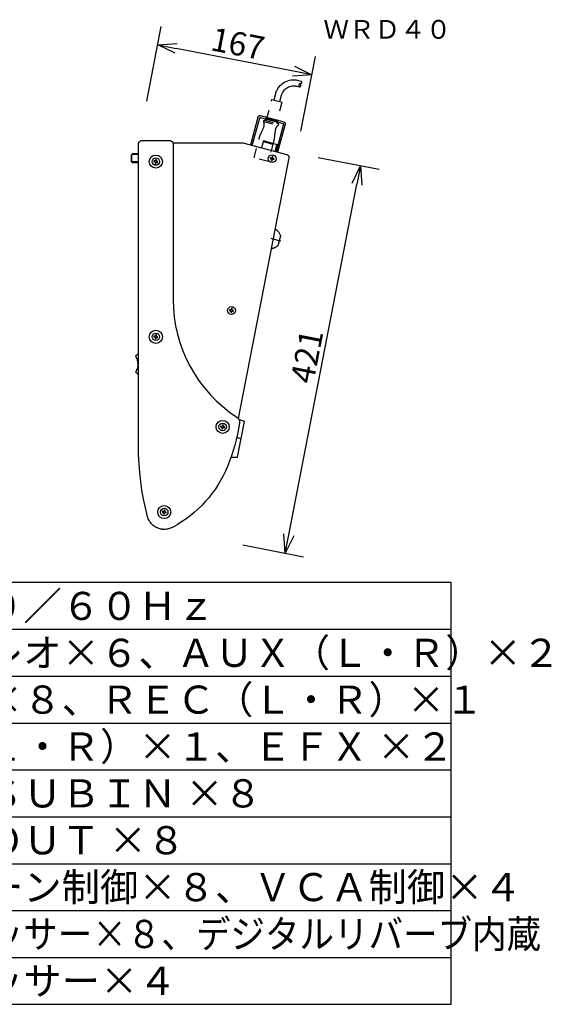
# Model space of a CAD drawing. Extents: x 0 to 136, y 0 to 114.
# Drawn here: x 79 to 136, y 0 to 105 of the extents above; entities that cross this region are included whole.
import ezdxf
from ezdxf.enums import TextEntityAlignment as Align

# ---------------------------------------------------------------- set-up
doc = ezdxf.new("R2010")
doc.units = 0
doc.header["$MEASUREMENT"] = 0
for name, pattern in [('AI9-LTYPE8', [29.404025, 14.657918, -7.328956, 0.088194, -7.328956]), ('AI9-LTYPE9', [29.404025, 14.657918, -7.328956, 0.088194, -7.328956]), ('S10', [4, 1, -1, 1, -1])]:
    doc.linetypes.add(name, pattern=pattern)
doc.layers.get('0').update_dxf_attribs({"linetype": 'CONTINUOUS'})
doc.layers.get('DEFPOINTS').update_dxf_attribs({"linetype": 'CONTINUOUS'})
for name, color, linetype in [('GAIKEI', 7, 'CONTINUOUS'), ('MOJI1', 2, 'CONTINUOUS'), ('SUNPO', 3, 'CONTINUOUS'), ('TOUROKU', 1, 'CONTINUOUS'), ('WAKU', 4, 'CONTINUOUS')]:
    doc.layers.add(name, color=color, linetype=linetype)
doc.styles.get("Standard").update_dxf_attribs({"font": 'MONOTXT.shx', "bigfont": 'BIGFONT.shx'})
doc.dimstyles.get("Standard").update_dxf_attribs({"dimscale": 0, "dimtxt": 3, "dimasz": 2, "dimexe": 2, "dimexo": 2, "dimgap": 0.09, "dimtad": 3, "dimdec": 4, "dimzin": 0, "dimdsep": 46, "dimtxsty": 'STANDARD', "dimsah": 1, "dimcen": 0, "dimadec": 0, "dimazin": 0, "dimtfac": 1, "dimtdec": 4, "dimtofl": 0, "dimtmove": 2, "dimatfit": 3, "dimfxl": 1, "dimtolj": 1, "dimtzin": 0, "dimarcsym": 0})

# ---------------------------------------------------------------- blocks, each defined once
blk = doc.blocks.new('_OPEN30')
at = {"color": 0, "linetype": 'ByBlock'}
for p, q in [((-1, 0.268), (0, 0)), ((0, 0), (-1, -0.268)), ((0, 0), (-1, 0))]:
    blk.add_line(p, q, dxfattribs=at)
blk = doc.blocks.new('*D7')
at = {"layer": 'DEFPOINTS', "color": 0}
for p in [(108.83, 90.72), (115.32, 89.46), (100.8, 49.38)]:
    blk.add_point(p, dxfattribs=at)
at = {"layer": 'SUNPO', "color": 0, "lineweight": -2}
for p, q in [((110.8, 90.34), (117.29, 89.08)), ((107.67, 50.08), (114.94, 87.5)), ((102.76, 49), (109.25, 47.74))]:
    blk.add_line(p, q, dxfattribs=at)
at = {"layer": 'SUNPO', "color": 0, "lineweight": -2, "xscale": 2, "yscale": 2, "zscale": 2}
for p, rotation in [((115.32, 89.46), 79.00000000000082), ((107.29, 48.12), 259.0000000000009)]:
    blk.add_blockref('_OPEN30', p, dxfattribs=dict(at, rotation=rotation))
at = {"layer": 'SUNPO', "color": 0, "insert": (109.59, 69.12), "char_height": 2.5, "attachment_point": 5, "rotation": 79}
blk.add_mtext('\\A1;421', dxfattribs=at)
blk = doc.blocks.new('*D6')
at = {"layer": 'DEFPOINTS', "color": 0}
for p in [(93.68, 102.36), (92.13, 94.38), (108.57, 91.19)]:
    blk.add_point(p, dxfattribs=at)
at = {"layer": 'SUNPO', "color": 0, "lineweight": -2}
for p, q in [((92.51, 96.35), (94.06, 104.32)), ((108.16, 99.54), (95.64, 101.98)), ((108.95, 93.15), (110.5, 101.12))]:
    blk.add_line(p, q, dxfattribs=at)
at = {"layer": 'SUNPO', "color": 0, "lineweight": -2, "xscale": 2, "yscale": 2, "zscale": 2}
for p, rotation in [((93.68, 102.36), 169.0000000000008), ((110.12, 99.16), 349.0000000000009)]:
    blk.add_blockref('_OPEN30', p, dxfattribs=dict(at, rotation=rotation))
at = {"layer": 'SUNPO', "color": 0, "insert": (102.23, 102.48), "char_height": 2.5, "attachment_point": 5, "rotation": 349}
blk.add_mtext('\\A1;167', dxfattribs=at)

msp = doc.modelspace()

# ---------------------------------------------------------------- linework, layer by layer
at = {"layer": 'GAIKEI', "color": 1, "linetype": 'S10'}
for p, q in [((108.54756, 97.93134), (108.79334, 97.8655)), ((108.71546, 98.5589), (108.96114, 98.49323)), ((108.79334, 97.8655), (108.83511, 97.88723)), ((106.08558, 96.46917), (106.26686, 97.14524)), ((106.71332, 96.30119), (106.89451, 96.97689)), ((105.29912, 94.40299), (105.86837, 96.52747)), ((105.86837, 96.52747), (106.93062, 96.24289)), ((106.93062, 96.24289), (106.36136, 94.11831)), ((104.97995, 94.17796), (105.01894, 94.32295)), ((104.97995, 94.17796), (106.52512, 93.76402)), ((105.01894, 94.32295), (105.29912, 94.40299)), ((105.01894, 94.32295), (106.56393, 93.90883)), ((105.85598, 94.35717), (105.3249, 94.49955)), ((106.38732, 94.21497), (105.85598, 94.35717)), ((106.36136, 94.11831), (106.56393, 93.90883)), ((106.56393, 93.90883), (106.52512, 93.76402)), ((103.95481, 90.31265), (104.48526, 92.29242)), ((105.97213, 91.73871), (104.44663, 92.14762)), ((106.01094, 91.88342), (105.48049, 89.90392)), ((105.48049, 89.90392), (103.95481, 90.31265))]:
    msp.add_line(p, q, dxfattribs=at)
at = {"layer": 'GAIKEI', "color": 1}
for p, q in [((103.5963, 91.6787), (104.39893, 94.67508)), ((103.7703, 91.63217), (104.55991, 94.58049)), ((104.61955, 94.80255), (107.14971, 94.1246)), ((104.62117, 94.61561), (107.05476, 93.9638)), ((107.09007, 93.90254), (106.3001, 90.9544)), ((107.27682, 93.90407), (106.47401, 90.90787)), ((104.95732, 92.10387), (104.73687, 91.37328)), ((106.45407, 91.70278), (104.95732, 92.10387)), ((106.3575, 91.72856), (106.18314, 90.98566)), ((106.27953, 90.9597), (106.45407, 91.70278)), ((90.9719, 90.71078), (90.84219, 90.58088)), ((90.84219, 90.58088), (90.84219, 89.89638)), ((90.91189, 89.91129), (90.91189, 90.65086)), ((90.9719, 90.7053), (90.94208, 90.67476)), ((90.94208, 90.65688), (90.9719, 90.68338)), ((90.94208, 90.67476), (90.94208, 90.65688)), ((91.62209, 90.7336), (90.9719, 90.71078)), ((90.9719, 90.68338), (91.62209, 90.7044)), ((105.89407, 90.42458), (105.86316, 90.30888)), ((105.98111, 90.40104), (105.89407, 90.42458)), ((105.95021, 90.28525), (105.98111, 90.40104)), ((90.94208, 89.88111), (90.84219, 89.98118)), ((90.84219, 89.89638), (90.9463, 89.7919)), ((90.94208, 89.905), (90.94208, 89.88111)), ((90.9719, 89.87868), (90.94208, 89.905)), ((90.9463, 89.7919), (91.62209, 89.76828)), ((91.62209, 89.85775), (90.9719, 89.87868)), ((93.2738, 89.9854), (93.25683, 89.8971)), ((93.25683, 89.8971), (93.37441, 89.8741)), ((93.39148, 89.96258), (93.2738, 89.9854)), ((93.4099, 89.82146), (93.38726, 89.7036)), ((93.38726, 89.7036), (93.47538, 89.68644)), ((93.4673, 90.11583), (93.4443, 89.99789)), ((93.5556, 90.09876), (93.4673, 90.11583)), ((93.47538, 89.68644), (93.49838, 89.80421)), ((93.53278, 89.98082), (93.5556, 90.09876)), ((93.5512, 89.83987), (93.66897, 89.81688)), ((93.68586, 89.90536), (93.56827, 89.92818)), ((93.66897, 89.81688), (93.68586, 89.90536)), ((105.69231, 90.30789), (105.66877, 90.22093)), ((105.66877, 90.22093), (105.78483, 90.18976)), ((105.80819, 90.27681), (105.69231, 90.30789)), ((105.81645, 90.13479), (105.78555, 90.01891)), ((105.78555, 90.01891), (105.8726, 89.99573)), ((105.8726, 89.99573), (105.9035, 90.11161)), ((105.95865, 90.14323), (106.0748, 90.11233)), ((106.0978, 90.1992), (105.98183, 90.23028)), ((106.0748, 90.11233), (106.0978, 90.1992)), ((101.34668, 74.10043), (101.32961, 74.01222)), ((101.32961, 74.01222), (101.44747, 73.98922)), ((101.46444, 74.07744), (101.34668, 74.10043)), ((101.48286, 73.9364), (101.45986, 73.81908)), ((101.45986, 73.81908), (101.54825, 73.8013)), ((101.53999, 74.23069), (101.51699, 74.11283)), ((101.62856, 74.2138), (101.53999, 74.23069)), ((101.54825, 73.8013), (101.57107, 73.91951)), ((101.60557, 74.09612), (101.62856, 74.2138)), ((101.62389, 73.95473), (101.74166, 73.93209)), ((101.75882, 74.0203), (101.64105, 74.0433)), ((101.74166, 73.93209), (101.75882, 74.0203)), ((93.2738, 71.29072), (93.25683, 71.20251)), ((93.25683, 71.20251), (93.37441, 71.17969)), ((93.39148, 71.26772), (93.2738, 71.29072)), ((93.4099, 71.12687), (93.38726, 71.00919)), ((93.38726, 71.00919), (93.47538, 70.99212)), ((93.4673, 71.42151), (93.4443, 71.30366)), ((93.5556, 71.40427), (93.4673, 71.42151)), ((93.47538, 70.99212), (93.49838, 71.10944)), ((93.53278, 71.28623), (93.5556, 71.40427)), ((93.5512, 71.14537), (93.66897, 71.12256)), ((93.68586, 71.21041), (93.56827, 71.23341)), ((93.66897, 71.12256), (93.68586, 71.21041)), ((91.45851, 68.98819), (91.39779, 68.99645)), ((91.42923, 68.93429), (91.45851, 68.98819)), ((91.54852, 68.77098), (91.48977, 68.78859)), ((91.51133, 68.72193), (91.54852, 68.77098)), ((91.60332, 68.54227), (91.54789, 68.56868)), ((91.55894, 68.49969), (91.60332, 68.54227)), ((91.62209, 68.35614), (91.57107, 68.35758)), ((91.60179, 68.25823), (91.60179, 68.35668)), ((91.45851, 67.62654), (91.39779, 67.61846)), ((91.42923, 67.68062), (91.45851, 67.62654)), ((91.54852, 67.84411), (91.48977, 67.82632)), ((91.51133, 67.89316), (91.54852, 67.84411)), ((91.60332, 68.07264), (91.54789, 68.04623)), ((91.55894, 68.11558), (91.60332, 68.07264)), ((91.62209, 68.25841), (91.57107, 68.25769)), ((100.40894, 61.67528), (100.39187, 61.58725)), ((100.39187, 61.58725), (100.50964, 61.56425)), ((100.52688, 61.65246), (100.40894, 61.67528)), ((100.5453, 61.51143), (100.52248, 61.39375)), ((100.52248, 61.39375), (100.61061, 61.37633)), ((100.6027, 61.80571), (100.5797, 61.68822)), ((100.69064, 61.78865), (100.6027, 61.80571)), ((100.61061, 61.37633), (100.6336, 61.49418)), ((100.66801, 61.67079), (100.69064, 61.78865)), ((100.68642, 61.53012), (100.8041, 61.50712)), ((100.82126, 61.59533), (100.70349, 61.61797)), ((100.8041, 61.50712), (100.82126, 61.59533)), ((94.17354, 52.59631), (94.1563, 52.50792)), ((94.29131, 52.57331), (94.17354, 52.59631)), ((94.36695, 52.72692), (94.34395, 52.60907)), ((94.45543, 52.7095), (94.36695, 52.72692)), ((94.43244, 52.59164), (94.45543, 52.7095)), ((94.58569, 52.51636), (94.46792, 52.539)), ((94.1563, 52.50792), (94.27424, 52.48492)), ((94.30973, 52.43264), (94.28673, 52.3146)), ((94.28673, 52.3146), (94.37521, 52.29753)), ((94.37521, 52.29753), (94.39821, 52.41521)), ((94.45085, 52.45078), (94.56862, 52.42779)), ((94.56862, 52.42779), (94.58569, 52.51636))]:
    msp.add_line(p, q, dxfattribs=at)
at = {"layer": 'GAIKEI'}
for p, q in [((91.62209, 59.5711), (91.62209, 91.75065)), ((92.02184, 92.15058), (94.92084, 92.15058)), ((95.29157, 91.90058), (102.7686, 91.90058)), ((95.32068, 91.75048), (95.32068, 75.1872)), ((102.7686, 91.90058), (107.45819, 90.64403)), ((107.67513, 90.29702), (102.26932, 62.48825)), ((106.7842, 81.98412), (106.49952, 80.92197)), ((102.18066, 58.36521), (102.91889, 62.16216)), ((102.91889, 62.16216), (102.33131, 62.39536)), ((102.10772, 60.50785), (102.56217, 60.32783)), ((101.4657, 58.36988), (102.18066, 58.36521))]:
    msp.add_line(p, q, dxfattribs=at)
at = {"layer": 'GAIKEI', "linetype": 'AI9-LTYPE8'}
msp.add_line((106.64199, 81.45331), (105.78681, 81.68238), dxfattribs=at)
at = {"layer": 'GAIKEI', "linetype": 'AI9-LTYPE9'}
msp.add_line((106.79668, 81.41172), (106.64199, 81.45331), dxfattribs=at)
at = {"layer": 'GAIKEI', "color": 1, "linetype": 'S10'}
for points in [[(106.26686, 97.14524), (106.29601, 97.24393), (106.32975, 97.34), (106.36793, 97.43335), (106.4104, 97.52389), (106.457, 97.61154), (106.50759, 97.6962), (106.62007, 97.85622), (106.74663, 98.00323), (106.88603, 98.13653), (107.03704, 98.25541), (107.19843, 98.35915), (107.36896, 98.44704), (107.54741, 98.51838), (107.73255, 98.57244), (107.92315, 98.60853), (108.11796, 98.62593), (108.21657, 98.6274), (108.31578, 98.62394), (108.41542, 98.61544), (108.51535, 98.60183), (108.61541, 98.58301), (108.71546, 98.5589)], [(106.89451, 96.97689), (106.91417, 97.04352), (106.93694, 97.10837), (106.96271, 97.17138), (106.99137, 97.23251), (107.02282, 97.29167), (107.05696, 97.34883), (107.13288, 97.45686), (107.2183, 97.55611), (107.31239, 97.6461), (107.41432, 97.72636), (107.52326, 97.7964), (107.63839, 97.85575), (107.75886, 97.90392), (107.88385, 97.94043), (108.01254, 97.96481), (108.14408, 97.97657), (108.21066, 97.97757), (108.27765, 97.97523), (108.34494, 97.9695), (108.41242, 97.96031), (108.48, 97.94761), (108.54756, 97.93134)], [(108.72363, 98.08405), (108.72192, 98.07961), (108.72044, 98.0751), (108.7192, 98.07053), (108.7182, 98.06592), (108.71745, 98.06126), (108.71696, 98.05655), (108.71674, 98.05181), (108.7168, 98.04704)], [(108.7168, 98.04704), (108.7171, 98.04176), (108.71756, 98.03649), (108.7182, 98.03124), (108.71902, 98.02602), (108.72, 98.02084), (108.72116, 98.01569), (108.72249, 98.01059), (108.72399, 98.00554)], [(108.76738, 98.13283), (108.7639, 98.13047), (108.76052, 98.12802), (108.75723, 98.12546), (108.75404, 98.12281), (108.75094, 98.12006), (108.74794, 98.11722), (108.74504, 98.11429), (108.74224, 98.11127), (108.73954, 98.10816), (108.73694, 98.10497), (108.73446, 98.10168), (108.73207, 98.09832), (108.7298, 98.09487), (108.72763, 98.09134), (108.72557, 98.08774), (108.72363, 98.08405)], [(108.72399, 98.00554), (108.72575, 97.99982), (108.72761, 97.99413), (108.72956, 97.98846), (108.73162, 97.98284), (108.73379, 97.97725), (108.73608, 97.97171), (108.7385, 97.96623), (108.74106, 97.96081)], [(108.74106, 97.96081), (108.7468, 97.94888), (108.75275, 97.93707), (108.75898, 97.92536), (108.76223, 97.91954), (108.76558, 97.91373)], [(108.76558, 97.91373), (108.77228, 97.9017), (108.77916, 97.88961), (108.78619, 97.87753), (108.79334, 97.8655)], [(108.83709, 98.17289), (108.82808, 98.16847), (108.81912, 98.16389), (108.81023, 98.15915), (108.80142, 98.15424), (108.79272, 98.14916), (108.78413, 98.1439), (108.77568, 98.13846), (108.76738, 98.13283)], [(108.83511, 97.88723), (108.8451, 97.89259), (108.85499, 97.89815), (108.86477, 97.90391), (108.87446, 97.90987)], [(108.91605, 98.21008), (108.8767, 98.19135), (108.85698, 98.18207), (108.83709, 98.17289)], [(108.87446, 97.90987), (108.88334, 97.9155), (108.88773, 97.9184), (108.89206, 97.92137), (108.89635, 97.9244), (108.90058, 97.92751), (108.90475, 97.93069), (108.90886, 97.93395)], [(108.91272, 98.15178), (108.90686, 98.16317), (108.90087, 98.17444), (108.89474, 98.18561), (108.88847, 98.1967)], [(108.90886, 97.93395), (108.91255, 97.93696), (108.91615, 97.94007), (108.91966, 97.94327), (108.92307, 97.94656), (108.92638, 97.94992), (108.92959, 97.95336), (108.93271, 97.95687), (108.93572, 97.96045)], [(108.9341, 98.10777), (108.92892, 98.11889), (108.92362, 98.12991), (108.91821, 98.14086), (108.91272, 98.15178)], [(108.98432, 98.25042), (108.97623, 98.24471), (108.96799, 98.23918), (108.95962, 98.23383), (108.95113, 98.22867), (108.94251, 98.22371), (108.93379, 98.21895), (108.92497, 98.21441), (108.91605, 98.21008)], [(105.28205, 94.53171), (105.28314, 94.53622), (105.28398, 94.54073), (105.28459, 94.54524), (105.28497, 94.54973), (105.28513, 94.5542), (105.28506, 94.55865), (105.28428, 94.56743), (105.28265, 94.57603), (105.28022, 94.58438), (105.277, 94.59243), (105.27305, 94.60012), (105.26837, 94.6074), (105.26302, 94.61421), (105.25702, 94.6205), (105.2504, 94.6262), (105.24319, 94.63127), (105.23937, 94.63355), (105.23542, 94.63565), (105.23134, 94.63757), (105.22714, 94.63928), (105.22281, 94.6408), (105.21836, 94.64211)], [(104.78897, 93.10341), (104.82093, 93.17031), (104.85179, 93.23773), (104.88155, 93.30565), (104.9102, 93.37406), (104.93774, 93.44293), (104.96416, 93.51226), (104.98946, 93.58201), (105.01364, 93.65218)], [(105.01364, 93.65218), (105.02365, 93.68475), (105.03203, 93.71764), (105.03877, 93.75079), (105.04389, 93.78413), (105.04738, 93.81762), (105.04925, 93.85118), (105.04952, 93.88476), (105.04817, 93.91831), (105.04521, 93.95175), (105.04066, 93.98503), (105.03451, 94.01808), (105.02676, 94.05086), (105.01743, 94.0833), (105.00652, 94.11533), (104.99402, 94.14691), (104.97995, 94.17796)], [(105.17183, 94.46829), (105.17633, 94.4672), (105.18083, 94.46635), (105.18533, 94.46573), (105.18981, 94.46534), (105.19427, 94.46517), (105.19871, 94.46523), (105.20747, 94.466), (105.21605, 94.46761), (105.22437, 94.47003), (105.2324, 94.47322), (105.24008, 94.47716), (105.24734, 94.48182), (105.25414, 94.48715), (105.26042, 94.49314), (105.26612, 94.49975), (105.27119, 94.50694), (105.27347, 94.51074), (105.27557, 94.51468), (105.27749, 94.51875), (105.27921, 94.52295), (105.28073, 94.52727), (105.28205, 94.53171)], [(106.52512, 93.76402), (106.49742, 93.74414), (106.47083, 93.72302), (106.44538, 93.70071), (106.4211, 93.67727), (106.39803, 93.65273), (106.3762, 93.62717), (106.35564, 93.60061), (106.33639, 93.57311), (106.31848, 93.54472), (106.30194, 93.51549), (106.28681, 93.48547), (106.27311, 93.45471), (106.26088, 93.42325), (106.25016, 93.39114), (106.24097, 93.35845), (106.23336, 93.3252)], [(106.44086, 94.22153), (106.43976, 94.21701), (106.4389, 94.2125), (106.43828, 94.20799), (106.43788, 94.20349), (106.43771, 94.19902), (106.43777, 94.19457), (106.43854, 94.18578), (106.44015, 94.17719), (106.44257, 94.16884), (106.44578, 94.1608), (106.44973, 94.15311), (106.45441, 94.14583), (106.45977, 94.13903), (106.46578, 94.13274), (106.47242, 94.12702), (106.47965, 94.12194), (106.48347, 94.11966), (106.48743, 94.11755), (106.49153, 94.11563), (106.49575, 94.11389), (106.50009, 94.11236), (106.50455, 94.11104)], [(106.55073, 94.28504), (106.54623, 94.28612), (106.54174, 94.28697), (106.53725, 94.28758), (106.53278, 94.28796), (106.52832, 94.28812), (106.52389, 94.28805), (106.51514, 94.28727), (106.50658, 94.28564), (106.49826, 94.28321), (106.49025, 94.28001), (106.48259, 94.27605), (106.47534, 94.27139), (106.46857, 94.26605), (106.46231, 94.26006), (106.45664, 94.25346), (106.4516, 94.24627), (106.44934, 94.24247), (106.44726, 94.23853), (106.44536, 94.23446), (106.44366, 94.23027), (106.44216, 94.22596), (106.44086, 94.22153)], [(104.48526, 92.29242), (104.51453, 92.39684), (104.54633, 92.50048), (104.58064, 92.60329), (104.61744, 92.70523), (104.6567, 92.80625), (104.69839, 92.90632), (104.74249, 93.00539), (104.78897, 93.10341)], [(106.1535, 92.73762), (106.14474, 92.62952), (106.13337, 92.52171), (106.1194, 92.41424), (106.10283, 92.30715), (106.08369, 92.20048), (106.06199, 92.09428), (106.03773, 91.98858), (106.01094, 91.88342)], [(106.23336, 93.3252), (106.21911, 93.25239), (106.20608, 93.17938), (106.19428, 93.10616), (106.18369, 93.03276), (106.17432, 92.95919), (106.16616, 92.88547), (106.15922, 92.81161), (106.1535, 92.73762)]]:
    msp.add_lwpolyline(points, dxfattribs=at)
at = {"layer": 'GAIKEI', "color": 1}
for points in [[(108.94991, 98.06564), (108.94834, 98.07107), (108.94664, 98.07645), (108.94482, 98.08179), (108.94289, 98.08707), (108.94084, 98.09231), (108.9387, 98.09751), (108.93645, 98.10266), (108.9341, 98.10777)], [(108.93572, 97.96045), (108.93834, 97.96387), (108.94079, 97.96739), (108.94309, 97.97101), (108.94523, 97.97472), (108.94722, 97.9785), (108.94905, 97.98236), (108.95073, 97.98629), (108.95225, 97.99027)], [(108.95692, 98.02611), (108.95644, 98.03112), (108.95585, 98.0361), (108.95516, 98.04107), (108.95436, 98.04601), (108.95344, 98.05094), (108.9524, 98.05585), (108.95123, 98.06075), (108.94991, 98.06564)], [(108.95225, 97.99027), (108.95365, 97.99459), (108.95481, 97.99898), (108.95574, 98.00343), (108.95644, 98.00792), (108.9569, 98.01245), (108.95714, 98.017), (108.95714, 98.02156), (108.95692, 98.02611)], [(108.96114, 98.49323), (108.97332, 98.47198), (108.98522, 98.45074)], [(109.02474, 98.30027), (109.02306, 98.29654), (109.02126, 98.29287), (109.01933, 98.28929), (109.01729, 98.28578), (109.01513, 98.28235), (109.01285, 98.279), (109.01046, 98.27573), (109.00797, 98.27255), (109.00536, 98.26946), (109.00265, 98.26645), (108.99984, 98.26354), (108.99693, 98.26072), (108.99392, 98.258), (108.99081, 98.25537), (108.98761, 98.25284), (108.98432, 98.25042)], [(108.98522, 98.45074), (108.99078, 98.44058), (108.99614, 98.43033), (109.00132, 98.41997), (109.00633, 98.40951)], [(109.00633, 98.40951), (109.00891, 98.40484), (109.01129, 98.40007), (109.01347, 98.39522), (109.01545, 98.39028), (109.01724, 98.38528), (109.01886, 98.38023), (109.02031, 98.37512), (109.0216, 98.36998)], [(109.0216, 98.36998), (109.02274, 98.36542), (109.0238, 98.36084), (109.0257, 98.35166), (109.02735, 98.34247), (109.02879, 98.33333)], [(109.02879, 98.33333), (109.02904, 98.33122), (109.02922, 98.32911), (109.02934, 98.327), (109.02939, 98.32489), (109.02937, 98.32279), (109.02929, 98.32068), (109.02914, 98.31859), (109.02892, 98.3165), (109.02863, 98.31442), (109.02828, 98.31235), (109.02786, 98.3103), (109.02737, 98.30826), (109.02681, 98.30623), (109.02619, 98.30423), (109.0255, 98.30224), (109.02474, 98.30027)], [(104.39893, 94.67508), (104.40157, 94.68398), (104.40463, 94.69265), (104.40809, 94.70107), (104.41193, 94.70923), (104.41614, 94.71713), (104.4207, 94.72476), (104.43085, 94.73919), (104.44226, 94.75243), (104.45483, 94.76444), (104.46843, 94.77515), (104.48297, 94.78449), (104.49832, 94.79241), (104.51439, 94.79884), (104.53106, 94.80371), (104.54822, 94.80696), (104.56576, 94.80854), (104.57464, 94.80868), (104.58357, 94.80837), (104.59254, 94.80761), (104.60154, 94.80639), (104.61055, 94.80471), (104.61955, 94.80255)], [(104.55991, 94.58049), (104.56065, 94.58294), (104.56152, 94.58533), (104.56248, 94.58765), (104.56356, 94.5899), (104.56601, 94.59419), (104.56883, 94.59817), (104.57201, 94.60183), (104.57549, 94.60514), (104.57927, 94.6081), (104.5833, 94.61068), (104.58755, 94.61287), (104.592, 94.61465), (104.59662, 94.61599), (104.60138, 94.61688), (104.60624, 94.61731), (104.6087, 94.61734), (104.61118, 94.61725), (104.61367, 94.61704), (104.61617, 94.61669), (104.61867, 94.61622), (104.62117, 94.61561)], [(107.05476, 93.9638), (107.05723, 93.96306), (107.05963, 93.96219), (107.06197, 93.96122), (107.06423, 93.96014), (107.06642, 93.95896), (107.06853, 93.95769), (107.07252, 93.95485), (107.07619, 93.95167), (107.07951, 93.94817), (107.08247, 93.94439), (107.08505, 93.94035), (107.08724, 93.93608), (107.08901, 93.93163), (107.09036, 93.92701), (107.09126, 93.92226), (107.0917, 93.9174), (107.09166, 93.91248), (107.09145, 93.91), (107.09112, 93.90751), (107.09066, 93.90503), (107.09007, 93.90254)], [(107.14971, 94.1246), (107.1586, 94.12196), (107.16725, 94.1189), (107.17565, 94.11545), (107.1838, 94.11161), (107.19169, 94.1074), (107.19931, 94.10284), (107.21371, 94.09269), (107.22694, 94.08129), (107.23893, 94.06873), (107.24962, 94.05514), (107.25895, 94.04061), (107.26685, 94.02526), (107.27326, 94.0092), (107.27811, 93.99254), (107.28134, 93.97539), (107.2829, 93.95785), (107.28302, 93.94898), (107.2827, 93.94005), (107.28193, 93.93108), (107.2807, 93.92208), (107.279, 93.91308), (107.27682, 93.90407)], [(93.37441, 89.8741), (93.37668, 89.8736), (93.37889, 89.87299), (93.38105, 89.87228), (93.38315, 89.87147), (93.38519, 89.87056), (93.38717, 89.86956), (93.38909, 89.86847), (93.39094, 89.86729), (93.39272, 89.86603), (93.39443, 89.86468), (93.39763, 89.86177), (93.40053, 89.85857), (93.4031, 89.85512), (93.40533, 89.85144), (93.4072, 89.84756), (93.4087, 89.8435), (93.4093, 89.84141), (93.4098, 89.83928), (93.41019, 89.83713), (93.41048, 89.83495), (93.41067, 89.83274), (93.41074, 89.83051), (93.4107, 89.82827), (93.41055, 89.82601), (93.41028, 89.82374), (93.4099, 89.82146)], [(93.4443, 89.99789), (93.4438, 89.99565), (93.44319, 89.99347), (93.44248, 89.99134), (93.44167, 89.98926), (93.44076, 89.98724), (93.43976, 89.98528), (93.43867, 89.98338), (93.43749, 89.98154), (93.43488, 89.97807), (93.43196, 89.97488), (93.42876, 89.97199), (93.4253, 89.96942), (93.42161, 89.96719), (93.41772, 89.96531), (93.41364, 89.96381), (93.41154, 89.96321), (93.40941, 89.9627), (93.40725, 89.9623), (93.40505, 89.96201), (93.40284, 89.96182), (93.4006, 89.96174), (93.39834, 89.96178), (93.39606, 89.96193), (93.39378, 89.9622), (93.39148, 89.96258)], [(93.49838, 89.80421), (93.49889, 89.80648), (93.4995, 89.80869), (93.50022, 89.81085), (93.50104, 89.81295), (93.50195, 89.81499), (93.50296, 89.81697), (93.50406, 89.81888), (93.50524, 89.82074), (93.50651, 89.82252), (93.50786, 89.82423), (93.51078, 89.82744), (93.51399, 89.83034), (93.51745, 89.83292), (93.52114, 89.83516), (93.52503, 89.83705), (93.5291, 89.83855), (93.53332, 89.83967), (93.53548, 89.84008), (93.53767, 89.84038), (93.53988, 89.84057), (93.54211, 89.84066), (93.54437, 89.84063), (93.54663, 89.8405), (93.54891, 89.84024), (93.5512, 89.83987)], [(93.56827, 89.92818), (93.566, 89.92868), (93.56379, 89.92929), (93.56163, 89.93), (93.55953, 89.93081), (93.55749, 89.93172), (93.55551, 89.93272), (93.5536, 89.93382), (93.55175, 89.935), (93.54996, 89.93627), (93.54825, 89.93761), (93.54505, 89.94053), (93.54215, 89.94373), (93.53958, 89.94719), (93.53735, 89.95087), (93.53548, 89.95476), (93.53398, 89.95882), (93.53338, 89.96091), (93.53288, 89.96303), (93.53249, 89.96518), (93.5322, 89.96736), (93.53201, 89.96956), (93.53194, 89.97179), (93.53198, 89.97403), (93.53213, 89.97628), (93.5324, 89.97855), (93.53278, 89.98082)], [(105.78483, 90.18976), (105.78704, 90.18911), (105.7892, 90.18836), (105.79129, 90.18751), (105.79332, 90.18656), (105.79528, 90.18552), (105.79718, 90.18438), (105.80076, 90.18187), (105.80406, 90.17904), (105.80704, 90.17591), (105.80971, 90.17253), (105.81203, 90.16891), (105.814, 90.16509), (105.81559, 90.16108), (105.8168, 90.15692), (105.8176, 90.15264), (105.81798, 90.14825), (105.81801, 90.14603), (105.81793, 90.1438), (105.81774, 90.14155), (105.81743, 90.1393), (105.817, 90.13704), (105.81645, 90.13479)], [(105.86316, 90.30888), (105.86251, 90.30663), (105.86176, 90.30444), (105.8609, 90.30231), (105.85995, 90.30025), (105.85891, 90.29825), (105.85777, 90.29632), (105.85524, 90.29269), (105.8524, 90.28935), (105.84927, 90.28633), (105.84587, 90.28364), (105.84225, 90.28129), (105.83841, 90.2793), (105.8344, 90.27769), (105.83024, 90.27648), (105.82596, 90.27567), (105.82159, 90.27528), (105.81938, 90.27525), (105.81715, 90.27533), (105.81491, 90.27553), (105.81267, 90.27584), (105.81043, 90.27626), (105.80819, 90.27681)], [(105.9035, 90.11161), (105.90415, 90.11382), (105.9049, 90.11598), (105.90576, 90.11807), (105.90671, 90.1201), (105.90776, 90.12207), (105.90889, 90.12397), (105.91142, 90.12757), (105.91427, 90.13087), (105.91741, 90.13387), (105.92081, 90.13654), (105.92444, 90.13887), (105.92828, 90.14085), (105.9323, 90.14245), (105.93648, 90.14366), (105.94078, 90.14445), (105.94517, 90.14483), (105.9474, 90.14485), (105.94963, 90.14476), (105.95188, 90.14456), (105.95414, 90.14423), (105.9564, 90.14379), (105.95865, 90.14323)], [(105.98183, 90.23028), (105.97962, 90.23094), (105.97747, 90.2317), (105.97537, 90.23256), (105.97335, 90.23352), (105.97138, 90.23457), (105.96949, 90.2357), (105.9659, 90.23823), (105.96261, 90.24108), (105.95962, 90.24421), (105.95696, 90.24761), (105.95463, 90.25123), (105.95267, 90.25506), (105.95107, 90.25906), (105.94987, 90.26322), (105.94906, 90.26749), (105.94868, 90.27186), (105.94865, 90.27407), (105.94873, 90.2763), (105.94893, 90.27853), (105.94924, 90.28077), (105.94966, 90.28301), (105.95021, 90.28525)], [(101.44747, 73.98922), (101.4497, 73.98871), (101.45188, 73.9881), (101.45401, 73.98738), (101.45609, 73.98656), (101.45812, 73.98565), (101.46008, 73.98464), (101.46198, 73.98354), (101.46382, 73.98236), (101.4673, 73.97974), (101.4705, 73.97682), (101.4734, 73.97362), (101.47597, 73.97016), (101.47822, 73.96647), (101.4801, 73.96257), (101.48161, 73.9585), (101.48222, 73.95641), (101.48272, 73.95428), (101.48313, 73.95212), (101.48342, 73.94993), (101.48361, 73.94772), (101.48369, 73.94549), (101.48366, 73.94324), (101.48351, 73.94097), (101.48324, 73.93869), (101.48286, 73.9364)], [(101.51699, 74.11283), (101.51651, 74.1106), (101.51592, 74.10842), (101.51522, 74.10629), (101.51443, 74.10422), (101.51354, 74.10221), (101.51255, 74.10025), (101.51148, 74.09836), (101.51031, 74.09654), (101.50906, 74.09478), (101.50773, 74.09308), (101.50484, 74.08991), (101.50167, 74.08704), (101.49823, 74.08449), (101.49456, 74.08227), (101.49068, 74.08039), (101.48662, 74.07889), (101.48239, 74.07776), (101.48023, 74.07735), (101.47804, 74.07704), (101.47582, 74.07683), (101.47358, 74.07673), (101.47132, 74.07674), (101.46904, 74.07686), (101.46675, 74.07709), (101.46444, 74.07744)], [(101.57107, 73.91951), (101.57157, 73.92175), (101.57217, 73.92393), (101.57288, 73.92606), (101.57369, 73.92814), (101.5746, 73.93016), (101.5756, 73.93212), (101.5767, 73.93402), (101.57788, 73.93586), (101.57916, 73.93762), (101.58051, 73.93933), (101.58344, 73.94251), (101.58666, 73.9454), (101.59014, 73.94797), (101.59384, 73.9502), (101.59775, 73.95207), (101.60183, 73.95356), (101.60393, 73.95416), (101.60606, 73.95466), (101.60822, 73.95505), (101.61041, 73.95534), (101.61262, 73.95552), (101.61485, 73.95559), (101.6171, 73.95555), (101.61935, 73.9554), (101.62162, 73.95512), (101.62389, 73.95473)], [(101.64105, 74.0433), (101.63879, 74.04378), (101.63659, 74.04436), (101.63443, 74.04505), (101.63234, 74.04584), (101.6303, 74.04673), (101.62832, 74.04772), (101.6264, 74.0488), (101.62455, 74.04996), (101.62277, 74.05121), (101.62106, 74.05255), (101.61941, 74.05396), (101.61785, 74.05545), (101.61494, 74.05864), (101.61236, 74.0621), (101.61012, 74.06579), (101.60824, 74.0697), (101.60744, 74.07172), (101.60674, 74.07379), (101.60614, 74.0759), (101.60564, 74.07804), (101.60524, 74.08022), (101.60495, 74.08242), (101.60477, 74.08466), (101.6047, 74.08692), (101.60474, 74.0892), (101.6049, 74.09149), (101.60517, 74.0938), (101.60557, 74.09612)], [(93.37441, 71.17969), (93.37668, 71.17918), (93.37889, 71.17857), (93.38105, 71.17785), (93.38315, 71.17704), (93.38519, 71.17613), (93.38717, 71.17512), (93.38909, 71.17403), (93.39094, 71.17285), (93.39272, 71.17159), (93.39443, 71.17025), (93.39763, 71.16733), (93.40053, 71.16414), (93.4031, 71.16069), (93.40533, 71.15701), (93.4072, 71.15312), (93.4087, 71.14905), (93.4093, 71.14695), (93.4098, 71.14482), (93.41019, 71.14266), (93.41048, 71.14047), (93.41067, 71.13825), (93.41074, 71.13601), (93.4107, 71.13374), (93.41055, 71.13147), (93.41028, 71.12917), (93.4099, 71.12687)], [(93.4443, 71.30366), (93.4438, 71.30139), (93.44319, 71.29918), (93.44248, 71.29702), (93.44167, 71.29491), (93.44076, 71.29287), (93.43976, 71.29088), (93.43867, 71.28896), (93.43749, 71.2871), (93.43622, 71.28531), (93.43488, 71.28359), (93.43196, 71.28036), (93.42876, 71.27744), (93.4253, 71.27484), (93.42161, 71.27258), (93.41772, 71.27068), (93.41364, 71.26915), (93.41154, 71.26853), (93.40941, 71.26801), (93.40725, 71.26759), (93.40505, 71.26728), (93.40284, 71.26707), (93.4006, 71.26698), (93.39834, 71.26699), (93.39606, 71.26712), (93.39378, 71.26736), (93.39148, 71.26772)], [(93.49838, 71.10944), (93.49889, 71.11172), (93.4995, 71.11395), (93.50022, 71.11612), (93.50104, 71.11824), (93.50195, 71.12029), (93.50296, 71.12228), (93.50406, 71.12421), (93.50524, 71.12607), (93.50651, 71.12786), (93.50786, 71.12959), (93.51078, 71.13281), (93.51399, 71.13573), (93.51745, 71.13832), (93.52114, 71.14057), (93.52503, 71.14247), (93.5291, 71.14399), (93.53332, 71.14512), (93.53548, 71.14553), (93.53767, 71.14584), (93.53988, 71.14604), (93.54211, 71.14613), (93.54437, 71.14611), (93.54663, 71.14598), (93.54891, 71.14574), (93.5512, 71.14537)], [(93.56827, 71.23341), (93.566, 71.23392), (93.56379, 71.23453), (93.56163, 71.23525), (93.55953, 71.23608), (93.55749, 71.23699), (93.55551, 71.23801), (93.5536, 71.23911), (93.55175, 71.2403), (93.54996, 71.24157), (93.54825, 71.24292), (93.54505, 71.24586), (93.54215, 71.24907), (93.53958, 71.25254), (93.53735, 71.25624), (93.53548, 71.26014), (93.53398, 71.26421), (93.53338, 71.2663), (93.53288, 71.26842), (93.53249, 71.27058), (93.5322, 71.27276), (93.53201, 71.27497), (93.53194, 71.27719), (93.53198, 71.27944), (93.53213, 71.28169), (93.5324, 71.28396), (93.53278, 71.28623)], [(91.3005, 69.15204), (91.33599, 69.18914), (91.37291, 69.2247), (91.41121, 69.25868), (91.45085, 69.29105), (91.49181, 69.32179), (91.53402, 69.35087), (91.57747, 69.37826), (91.62209, 69.40392)], [(91.39779, 68.99645), (91.38661, 69.01662), (91.37517, 69.03655), (91.36346, 69.05628), (91.35147, 69.0758), (91.33919, 69.09512), (91.3266, 69.11426), (91.31371, 69.13323), (91.3005, 69.15204)], [(91.48977, 68.78859), (91.47617, 68.82553), (91.46152, 68.86218), (91.44586, 68.89846), (91.42923, 68.93429)], [(91.54789, 68.56868), (91.54036, 68.60746), (91.53177, 68.64591), (91.5221, 68.68407), (91.51133, 68.72193)], [(91.57107, 68.35758), (91.56943, 68.3932), (91.56689, 68.42884), (91.56341, 68.46437), (91.55894, 68.49969)], [(91.39779, 67.61846), (91.38661, 67.59835), (91.37517, 67.57844), (91.36346, 67.55873), (91.35147, 67.53923), (91.33919, 67.51992), (91.3266, 67.50082), (91.31371, 67.48192), (91.3005, 67.46323)], [(91.3005, 67.46323), (91.33599, 67.42611), (91.37291, 67.39053), (91.41121, 67.35651), (91.45085, 67.3241), (91.49181, 67.29336), (91.53402, 67.26432), (91.57747, 67.23703), (91.62209, 67.21152)], [(91.48977, 67.82632), (91.47617, 67.78938), (91.46152, 67.75273), (91.44586, 67.71645), (91.42923, 67.68062)], [(91.54789, 68.04623), (91.54036, 68.00753), (91.53177, 67.96909), (91.5221, 67.93094), (91.51133, 67.89316)], [(91.57107, 68.25769), (91.56943, 68.22187), (91.56689, 68.1863), (91.56341, 68.15089), (91.55894, 68.11558)], [(100.50964, 61.56425), (100.51192, 61.56376), (100.51415, 61.56316), (100.51632, 61.56245), (100.51843, 61.56164), (100.52048, 61.56074), (100.52248, 61.55974), (100.5244, 61.55864), (100.52626, 61.55746), (100.52805, 61.5562), (100.52977, 61.55485), (100.53142, 61.55343), (100.53299, 61.55193), (100.5359, 61.54872), (100.53848, 61.54525), (100.54072, 61.54155), (100.5426, 61.53765), (100.54409, 61.53357), (100.5447, 61.53147), (100.5452, 61.52934), (100.54559, 61.52717), (100.54589, 61.52498), (100.54607, 61.52276), (100.54614, 61.52052), (100.54611, 61.51827), (100.54595, 61.516), (100.54569, 61.51372), (100.5453, 61.51143)], [(100.5797, 61.68822), (100.57919, 61.68595), (100.57858, 61.68374), (100.57786, 61.68157), (100.57704, 61.67947), (100.57612, 61.67742), (100.57511, 61.67543), (100.574, 61.6735), (100.57282, 61.67164), (100.57154, 61.66985), (100.57019, 61.66812), (100.56725, 61.66489), (100.56404, 61.66196), (100.56057, 61.65936), (100.55687, 61.6571), (100.55298, 61.6552), (100.54891, 61.65369), (100.54681, 61.65308), (100.54469, 61.65257), (100.54253, 61.65217), (100.54035, 61.65187), (100.53814, 61.65168), (100.53592, 61.65161), (100.53368, 61.65164), (100.53142, 61.6518), (100.52916, 61.65207), (100.52688, 61.65246)], [(100.6336, 61.49418), (100.6341, 61.49646), (100.63471, 61.49869), (100.63542, 61.50086), (100.63623, 61.50298), (100.63714, 61.50503), (100.63814, 61.50702), (100.63924, 61.50895), (100.64042, 61.51081), (100.64168, 61.51261), (100.64302, 61.51433), (100.64594, 61.51755), (100.64914, 61.52047), (100.6526, 61.52306), (100.65629, 61.52532), (100.66019, 61.52721), (100.66426, 61.52873), (100.66636, 61.52934), (100.66849, 61.52986), (100.67066, 61.53027), (100.67285, 61.53058), (100.67507, 61.53078), (100.67731, 61.53087), (100.67957, 61.53085), (100.68184, 61.53072), (100.68413, 61.53048), (100.68642, 61.53012)], [(100.70349, 61.61797), (100.70122, 61.6185), (100.69901, 61.61913), (100.69685, 61.61986), (100.69475, 61.6207), (100.6927, 61.62163), (100.69072, 61.62265), (100.6888, 61.62376), (100.68694, 61.62496), (100.68344, 61.6276), (100.68022, 61.63055), (100.67732, 61.63377), (100.67473, 61.63724), (100.6725, 61.64093), (100.67062, 61.64482), (100.66913, 61.64888), (100.66853, 61.65097), (100.66803, 61.65309), (100.66764, 61.65523), (100.66735, 61.65741), (100.66718, 61.6596), (100.66711, 61.66181), (100.66716, 61.66404), (100.66732, 61.66628), (100.66761, 61.66853), (100.66801, 61.67079)], [(94.34395, 52.60907), (94.34347, 52.60683), (94.34288, 52.60465), (94.34218, 52.60251), (94.34138, 52.60043), (94.34049, 52.5984), (94.33949, 52.59643), (94.33841, 52.59451), (94.33724, 52.59267), (94.33599, 52.59088), (94.33465, 52.58916), (94.33175, 52.58594), (94.32856, 52.58302), (94.32511, 52.58041), (94.32143, 52.57814), (94.31754, 52.57622), (94.31346, 52.57469), (94.31137, 52.57406), (94.30924, 52.57354), (94.30708, 52.57313), (94.30488, 52.57281), (94.30267, 52.57261), (94.30043, 52.57252), (94.29817, 52.57254), (94.29589, 52.57268), (94.29361, 52.57294), (94.29131, 52.57331)], [(94.46792, 52.539), (94.46567, 52.53949), (94.46347, 52.54009), (94.46133, 52.54079), (94.45924, 52.5416), (94.45721, 52.5425), (94.45524, 52.5435), (94.45334, 52.54458), (94.4515, 52.54576), (94.44972, 52.54702), (94.44802, 52.54836), (94.44482, 52.55126), (94.44193, 52.55446), (94.43936, 52.55791), (94.43713, 52.56159), (94.43525, 52.56548), (94.43375, 52.56954), (94.43314, 52.57164), (94.43264, 52.57376), (94.43223, 52.57592), (94.43193, 52.57811), (94.43174, 52.58032), (94.43165, 52.58255), (94.43167, 52.5848), (94.43181, 52.58707), (94.43206, 52.58935), (94.43244, 52.59164)], [(94.27424, 52.48492), (94.27649, 52.48443), (94.27869, 52.48383), (94.28084, 52.48312), (94.28293, 52.48232), (94.28496, 52.48142), (94.28693, 52.48042), (94.28884, 52.47934), (94.29069, 52.47817), (94.29247, 52.47691), (94.29418, 52.47557), (94.29738, 52.47267), (94.30029, 52.46949), (94.30287, 52.46606), (94.30511, 52.46239), (94.30699, 52.45853), (94.30849, 52.45449), (94.3091, 52.45242), (94.3096, 52.45031), (94.31, 52.44817), (94.3103, 52.446), (94.31049, 52.44381), (94.31056, 52.44161), (94.31053, 52.43938), (94.31038, 52.43714), (94.31011, 52.43489), (94.30973, 52.43264)], [(94.39821, 52.41521), (94.39868, 52.41749), (94.39926, 52.41972), (94.39994, 52.42189), (94.40073, 52.42401), (94.40162, 52.42606), (94.4026, 52.42805), (94.40368, 52.42998), (94.40484, 52.43184), (94.4061, 52.43363), (94.40743, 52.43535), (94.40884, 52.43699), (94.41033, 52.43856), (94.4119, 52.44006), (94.41353, 52.44147), (94.41698, 52.44405), (94.42068, 52.44628), (94.42458, 52.44815), (94.4266, 52.44894), (94.42866, 52.44964), (94.43076, 52.45024), (94.4329, 52.45073), (94.43507, 52.45113), (94.43726, 52.45141), (94.43948, 52.45159), (94.44173, 52.45166), (94.44399, 52.45161), (94.44627, 52.45145), (94.44855, 52.45118), (94.45085, 52.45078)]]:
    msp.add_lwpolyline(points, dxfattribs=at)
at = {"layer": 'GAIKEI'}
for points in [[(91.62209, 91.75065), (91.6222, 91.76022), (91.62251, 91.7698), (91.62305, 91.77936), (91.62382, 91.78891), (91.62484, 91.79844), (91.62611, 91.80794), (91.62765, 91.81741), (91.62946, 91.82683)], [(91.62946, 91.82683), (91.63324, 91.8443), (91.63776, 91.86145), (91.6489, 91.89472), (91.66275, 91.92653), (91.67916, 91.95674), (91.69798, 91.98523), (91.71905, 92.01189), (91.74225, 92.03659), (91.76741, 92.05921), (91.79438, 92.07963), (91.82304, 92.09772), (91.85322, 92.11336), (91.88477, 92.12643), (91.91756, 92.13681), (91.95143, 92.14438), (91.98624, 92.14901), (92.00395, 92.15018), (92.02184, 92.15058)], [(94.92084, 92.15058), (94.94143, 92.15006), (94.96175, 92.14851), (94.98177, 92.14597), (95.00147, 92.14245), (95.02082, 92.13799), (95.0398, 92.1326), (95.05838, 92.12631), (95.07654, 92.11915), (95.09426, 92.11114), (95.1115, 92.10231), (95.12824, 92.09268), (95.14446, 92.08227), (95.16014, 92.07112), (95.17524, 92.05925), (95.18975, 92.04667), (95.20363, 92.03343), (95.21686, 92.01954), (95.22943, 92.00502), (95.24129, 91.98991), (95.25243, 91.97422), (95.26283, 91.95799), (95.27245, 91.94123), (95.28128, 91.92398), (95.28928, 91.90626), (95.29643, 91.88808), (95.30272, 91.86949), (95.3081, 91.8505), (95.31256, 91.83114), (95.31607, 91.81143), (95.31861, 91.7914), (95.32016, 91.77107), (95.32068, 91.75048)], [(107.45819, 90.64403), (107.47227, 90.6399), (107.48601, 90.63513), (107.51238, 90.62379), (107.53722, 90.61016), (107.56043, 90.59441), (107.5819, 90.57669), (107.60154, 90.55717), (107.61924, 90.53598), (107.63491, 90.51331), (107.64845, 90.4893), (107.65975, 90.46411), (107.66873, 90.43789), (107.67527, 90.41082), (107.67928, 90.38303), (107.68066, 90.3547), (107.67931, 90.32598), (107.67758, 90.31152), (107.67513, 90.29702)], [(106.20632, 82.74238), (106.25458, 82.70551), (106.30138, 82.66701), (106.34668, 82.62695), (106.39046, 82.58535), (106.43267, 82.54227), (106.47328, 82.49776), (106.51227, 82.45186), (106.54959, 82.40462), (106.58522, 82.35609), (106.61911, 82.30631), (106.65123, 82.25533), (106.68156, 82.2032), (106.71005, 82.14997), (106.73668, 82.09568), (106.7614, 82.04038), (106.7842, 81.98412)], [(106.49952, 80.92197), (106.46019, 80.89105), (106.42001, 80.86135), (106.37903, 80.83289), (106.33727, 80.80568), (106.29476, 80.77974), (106.25153, 80.75507), (106.20762, 80.73169), (106.16304, 80.70961), (106.11784, 80.68884), (106.07203, 80.6694), (106.02566, 80.6513), (105.97874, 80.63456), (105.93131, 80.61917), (105.88341, 80.60516), (105.83505, 80.59255), (105.78627, 80.58133)], [(95.32068, 75.1872), (95.35044, 74.24175), (95.43888, 73.30668), (95.58472, 72.38435), (95.78667, 71.47713), (96.04346, 70.58737), (96.35381, 69.71745), (96.71643, 68.86973), (97.13005, 68.04656), (97.59339, 67.25032), (98.10517, 66.48336), (98.6641, 65.74805), (99.26892, 65.04675), (99.91833, 64.38182), (100.61107, 63.75564), (101.34584, 63.17055), (102.12137, 62.62892)], [(102.40874, 61.98663), (102.30929, 61.39615), (102.19229, 60.80926), (102.05787, 60.22635), (101.90612, 59.64783), (101.73714, 59.07411), (101.55105, 58.50558), (101.34795, 57.94264), (101.12794, 57.3857)], [(102.12137, 62.62892), (102.16022, 62.60159), (102.19663, 62.57177), (102.23051, 62.53965), (102.2618, 62.50537), (102.29042, 62.46911), (102.31631, 62.43103), (102.33939, 62.3913), (102.35958, 62.35009), (102.37682, 62.30755), (102.39104, 62.26385), (102.40215, 62.21916), (102.4101, 62.17365), (102.4148, 62.12747), (102.41619, 62.0808), (102.41419, 62.0338), (102.40874, 61.98663)], [(92.58076, 52.04852), (92.35681, 52.97294), (92.16243, 53.90335), (91.99771, 54.83901), (91.86273, 55.77922), (91.75759, 56.72326), (91.68237, 57.67039), (91.63718, 58.61991), (91.62209, 59.5711)], [(101.12794, 57.3857), (100.90175, 56.86929), (100.65426, 56.36486), (100.38597, 55.87298), (100.09742, 55.39421), (99.78912, 54.92914), (99.46159, 54.47834), (99.11536, 54.04238), (98.75094, 53.62184), (98.36886, 53.21727), (97.96963, 52.82927), (97.55378, 52.4584), (97.12183, 52.10524), (96.6743, 51.77035), (96.2117, 51.45432), (95.73457, 51.1577), (95.24342, 50.88109)], [(94.01814, 50.69658), (93.88871, 50.72662), (93.76292, 50.76547), (93.64111, 50.81279), (93.52364, 50.86825), (93.41087, 50.93153), (93.30313, 51.00228), (93.20079, 51.08019), (93.1042, 51.16491), (93.01372, 51.25612), (92.92968, 51.35349), (92.85245, 51.45669), (92.78239, 51.56538), (92.71983, 51.67924), (92.66514, 51.79794), (92.61867, 51.92115), (92.58076, 52.04852)], [(94.37117, 50.66262), (94.32671, 50.66315), (94.28234, 50.66474), (94.23806, 50.6674), (94.19388, 50.67111), (94.14979, 50.67589), (94.1058, 50.68172), (94.06192, 50.68862), (94.01814, 50.69658)], [(95.24342, 50.88109), (95.19274, 50.85504), (95.14137, 50.8306), (95.03671, 50.78657), (94.92975, 50.74909), (94.82081, 50.71823), (94.71017, 50.69407), (94.59815, 50.6767), (94.48505, 50.66619), (94.42819, 50.66353), (94.37117, 50.66262)]]:
    msp.add_lwpolyline(points, dxfattribs=at)
at = {"layer": 'GAIKEI', "color": 1}
for centre, radius in [((93.47139, 89.90114), 0.69982), ((105.88333, 90.20997), 0.41479), ((93.47139, 89.90114), 0.39979), ((101.54417, 74.01617), 0.41497), ((93.47139, 71.20664), 0.69982), ((93.47139, 71.20664), 0.39979), ((100.60652, 61.5912), 0.69964), ((100.60661, 61.5912), 0.39988), ((94.37104, 52.51196), 0.69991), ((94.37117, 52.51187), 0.39974)]:
    msp.add_circle(centre, radius, dxfattribs=at)
at = {"layer": 'WAKU', "color": 4}
for p, q in [((125, 45), (0, 45)), ((125, 0), (125, 45)), ((0, 0), (125, 0))]:
    msp.add_line(p, q, dxfattribs=at)
at = {"layer": 'WAKU', "color": 1}
for p, q in [((125, 40), (0, 40)), ((0, 35), (125, 35)), ((0, 30), (125, 30)), ((0, 25), (125, 25)), ((0, 20), (125, 20)), ((0, 15), (125, 15)), ((0, 10), (125, 10)), ((0, 5), (125, 5))]:
    msp.add_line(p, q, dxfattribs=at)

# ---------------------------------------------------------------- texts
at = {"layer": 'MOJI1'}
for s, p in [('ＡＣ１００Ｖ\u3000５０／６０Ｈｚ', (42.5, 41)), ('モノ×１４、ステレオ×６、ＡＵＸ（Ｌ・Ｒ）×２', (42.5, 36)), ('マトリクスＯＵＴ×８、ＲＥＣ（Ｌ・Ｒ）×１', (42.5, 31)), ('ＭＯＮＩＴＯＲ（Ｌ・Ｒ）×１、ＥＦＸ ×２', (42.5, 26)), ('ＭＡＴＯＲＩＸ\u3000ＳＵＢＩＮ ×８', (42.5, 21)), ('ＡＥＳ／ＥＢＵ\u3000ＯＵＴ ×８', (42.5, 16)), ('ＲＳ４２２、パターン制御×８、ＶＣＡ制御×４', (42.5, 11)), ('ハウリングサプレッサー×４', (42.5, 1))]:
    msp.add_text(s, height=3, dxfattribs=at).set_placement(p)
at = {"layer": 'MOJI1', "width": 0.9}
msp.add_text('ＯＵＴＰＵＴプロセッサー×８、デジタルリバーブ内蔵', height=3, dxfattribs=at).set_placement((42.5, 6))
at = {"layer": 'TOUROKU'}
msp.add_text('ＷＲＤ４０', height=2, dxfattribs=at).set_placement((124.99995, 103), align=Align.RIGHT)

# ---------------------------------------------------------------- dimensions: what is measured, and where the dimension line sits
at = {"layer": 'SUNPO'}
for base, p1, p2, angle, text, picture, middle in [((93.67628, 102.35778), (108.5732, 91.18783), (92.12648, 94.38476), 349, '167', '*D6', (102.23356, 102.47717)), ((115.32232, 89.46034), (100.79805, 49.3786), (108.83444, 90.72146), 79, '421', '*D7', (109.58635, 69.12281))]:
    dim = msp.add_linear_dim(base=base, p1=p1, p2=p2, angle=angle, text=text, dimstyle='STANDARD', override={"dimscale": 1, "dimtxt": 2.5, "dimgap": 0.5, "dimblk1": 'OPEN30', "dimblk2": 'OPEN30', "dimtofl": 1, "dimtmove": 0}, dxfattribs=at)
    dim.commit()
    dim.dimension.update_dxf_attribs({"geometry": picture, "text_midpoint": middle})

doc.saveas('drawing.dxf')
